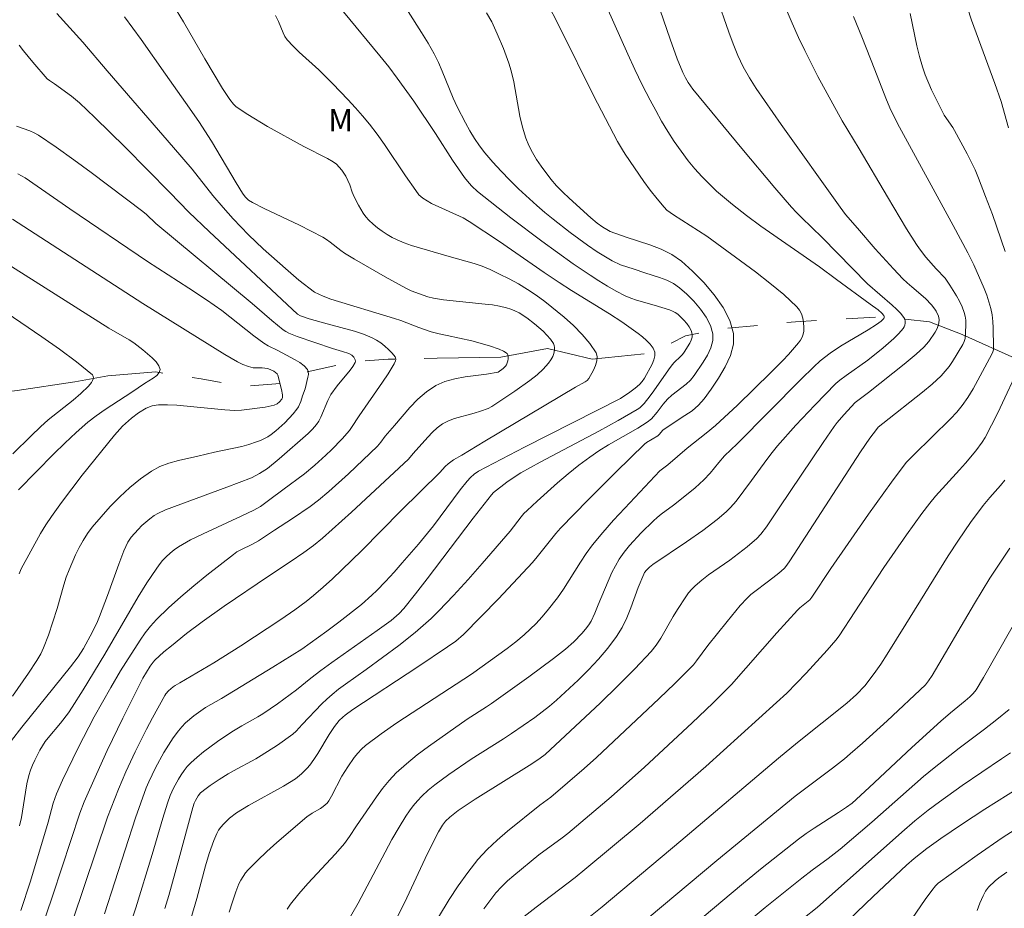
# Model space of a CAD drawing. Units: metres. Extents: x 285039 to 285555, y 1671574 to 1672139.
# Drawn here: x 285428 to 285494, y 1671696 to 1671756 of the extents above; entities that cross this region are included whole.
import ezdxf

# ---------------------------------------------------------------- set-up
doc = ezdxf.new("R2010")
doc.units = ezdxf.units.M
doc.header["$MEASUREMENT"] = 0
doc.linetypes.add('Intermitente', pattern=[48, 15, -2, 2, -2, 2, -2, 2, -2, 2, -2, 15])
for name, color, linetype, lineweight, true_color in [('Curvas_Intermediarias', 7, 'Continuous', 9, 0x783c14), ('Curvas_Mestras', 7, 'Continuous', 20, 0x783c14), ('Topon_Vegetacao', 7, 'Continuous', 9, 0x00ff33)]:
    doc.layers.add(name, color=color, linetype=linetype, lineweight=lineweight, true_color=true_color)
doc.layers.add('Rio_Intermitente', color=5, linetype='Intermitente', lineweight=9)
doc.styles.add('Arial', font='arial.ttf', dxfattribs={"height": 1.5})

msp = doc.modelspace()

# ---------------------------------------------------------------- linework, layer by layer
at = {"layer": 'Curvas_Intermediarias', "flags": 128}
for points, elevation in [([(285474.67, 1671757.483), (285475.502, 1671755.081), (285475.795, 1671754.288), (285476.11, 1671753.505), (285476.284, 1671753.119), (285476.474, 1671752.739), (285476.892, 1671751.997), (285477.35, 1671751.281), (285479.029, 1671748.845), (285483.008, 1671743.267), (285483.38, 1671742.772), (285484.173, 1671741.836), (285485.382, 1671740.454), (285486.617, 1671739.095), (285487.246, 1671738.427), (285487.536, 1671738.144), (285487.84, 1671737.874), (285488.766, 1671737.08), (285489.176, 1671736.665), (285489.405, 1671736.376), (285489.505, 1671736.224), (285489.656, 1671735.908), (285489.693, 1671735.677), (285489.672, 1671735.431), (285489.613, 1671735.195), (285489.562, 1671735.064), (285489.427, 1671734.809), (285488.99, 1671734.18), (285488.67, 1671733.802), (285488.152, 1671733.34), (285487.331, 1671732.664), (285484.935, 1671730.736), (285484.036, 1671730.062), (285483.252, 1671729.224), (285482.817, 1671728.71), (285482.616, 1671728.441), (285481.856, 1671727.354), (285478.902, 1671722.941), (285478.035, 1671721.675), (285477.66, 1671721.182), (285477.382, 1671720.88), (285476.728, 1671720.305), (285475.568, 1671719.424), (285474.126, 1671718.42), (285473.664, 1671718.068), (285473.224, 1671717.692), (285472.993, 1671717.457), (285472.781, 1671717.201), (285472.584, 1671716.93), (285472.03, 1671716.088), (285471.734, 1671715.613), (285470.904, 1671714.145), (285470.596, 1671713.681), (285470.248, 1671713.25), (285469.14, 1671712.07), (285467.996, 1671710.917), (285466.826, 1671709.785), (285463.098, 1671706.299), (285462.747, 1671706.031), (285462.195, 1671705.662), (285458.378, 1671703.263), (285457.228, 1671702.505), (285456.667, 1671702.066), (285456.376, 1671701.782), (285456.158, 1671701.511), (285455.885, 1671701.066), (285455.158, 1671699.593), (285453.757, 1671696.613), (285452.293, 1671693.657)], 166), ([(285431.202, 1671695.108), (285433.552, 1671702.05), (285434.286, 1671703.942), (285434.77, 1671705.118), (285435.404, 1671706.471), (285436.182, 1671708.007), (285436.585, 1671708.767), (285437.419, 1671710.268), (285437.492, 1671710.379), (285437.67, 1671710.581), (285437.974, 1671710.849), (285438.121, 1671710.949), (285438.437, 1671711.118), (285440.723, 1671712.489), (285442.539, 1671713.628), (285445.25, 1671715.415), (285446.182, 1671716.053), (285446.95, 1671716.622), (285447.445, 1671717.022), (285448.1, 1671717.583), (285448.741, 1671718.16), (285449.368, 1671718.753), (285450.707, 1671720.071), (285453.358, 1671722.737), (285455.978, 1671725.335), (285456.353, 1671725.752), (285456.539, 1671725.933), (285456.908, 1671726.194), (285457.476, 1671726.518), (285459.011, 1671727.451), (285465.151, 1671731.097), (285465.798, 1671731.451), (285465.932, 1671731.561), (285466.036, 1671731.692), (285466.354, 1671732.254), (285466.495, 1671732.566), (285466.59, 1671732.876), (285466.612, 1671733.167), (285466.537, 1671733.423), (285466.117, 1671734.051), (285465.598, 1671734.663), (285465.007, 1671735.257), (285464.37, 1671735.828), (285463.064, 1671736.891), (285462.494, 1671737.313), (285461.899, 1671737.707), (285461.285, 1671738.076), (285460.656, 1671738.421), (285460.017, 1671738.745), (285459.374, 1671739.048), (285458.843, 1671739.266), (285458.297, 1671739.45), (285456.621, 1671739.917), (285454.07, 1671740.671), (285453.583, 1671740.844), (285453.111, 1671741.046), (285452.764, 1671741.222), (285452.422, 1671741.419), (285452.091, 1671741.636), (285451.772, 1671741.871), (285451.47, 1671742.121), (285451.188, 1671742.385), (285450.984, 1671742.613), (285450.802, 1671742.862), (285450.482, 1671743.402), (285450.191, 1671743.956), (285450.063, 1671744.271), (285449.912, 1671744.762), (285449.781, 1671745.063), (285449.632, 1671745.348), (285449.369, 1671745.749), (285449.194, 1671745.963), (285448.997, 1671746.159), (285448.777, 1671746.324), (285448.393, 1671746.547), (285446.799, 1671747.357), (285444.357, 1671748.715), (285443.017, 1671749.515), (285442.368, 1671749.941), (285442.206, 1671750.069), (285442.058, 1671750.215), (285441.793, 1671750.544), (285441.302, 1671751.267), (285440.109, 1671753.279), (285438.671, 1671755.773), (285437.931, 1671757)], 158), ([(285441.768, 1671695.64), (285441.973, 1671696.331), (285442.2, 1671697.014), (285442.418, 1671697.548), (285442.549, 1671697.807), (285442.698, 1671698.056), (285442.864, 1671698.29), (285443.049, 1671698.506), (285443.667, 1671699.134), (285444.31, 1671699.744), (285444.971, 1671700.34), (285447, 1671702.073), (285447.353, 1671702.319), (285447.917, 1671702.645), (285448.096, 1671702.765), (285448.375, 1671703.011), (285448.487, 1671703.159), (285448.673, 1671703.483), (285449.361, 1671704.82), (285449.765, 1671705.454), (285450.2, 1671706.082), (285450.437, 1671706.379), (285450.693, 1671706.655), (285450.974, 1671706.901), (285452.016, 1671707.677), (285453.087, 1671708.422), (285458.125, 1671711.72), (285460.537, 1671713.438), (285461.121, 1671713.89), (285461.683, 1671714.364), (285462.092, 1671714.745), (285462.484, 1671715.145), (285462.862, 1671715.561), (285463.227, 1671715.99), (285463.922, 1671716.871), (285464.334, 1671717.452), (285465.469, 1671719.274), (285465.863, 1671719.869), (285466.288, 1671720.44), (285466.991, 1671721.288), (285467.718, 1671722.119), (285468.462, 1671722.936), (285470.832, 1671725.445), (285471.375, 1671725.862), (285472.686, 1671726.976), (285473.968, 1671727.986), (285474.592, 1671728.511), (285476.076, 1671729.886), (285478.337, 1671732.092), (285479.136, 1671732.898), (285479.522, 1671733.311), (285480.188, 1671734.092), (285480.325, 1671734.283), (285480.441, 1671734.48), (285480.525, 1671734.681), (285480.564, 1671734.884), (285480.568, 1671735.161), (285480.543, 1671735.457), (285480.485, 1671735.757), (285480.391, 1671736.046), (285480.258, 1671736.309), (285480.083, 1671736.53), (285479.204, 1671737.35), (285478.269, 1671738.134), (285477.295, 1671738.891), (285474.013, 1671741.312), (285471.76, 1671742.732), (285471.529, 1671742.89), (285471.313, 1671743.063), (285471.119, 1671743.258), (285470.646, 1671743.822), (285470.191, 1671744.406), (285469.751, 1671745.005), (285468.486, 1671746.844), (285468.307, 1671747.124), (285467.98, 1671747.704), (285466.363, 1671750.807), (285464.179, 1671755.216), (285463.07, 1671757.412)], 163), ([(285467.269, 1671756.773), (285468.671, 1671753.605), (285469.152, 1671752.556), (285469.651, 1671751.516), (285470.175, 1671750.49), (285470.557, 1671749.78), (285470.955, 1671749.075), (285471.371, 1671748.379), (285471.807, 1671747.698), (285472.266, 1671747.035), (285472.749, 1671746.393), (285473.194, 1671745.855), (285473.666, 1671745.335), (285474.16, 1671744.833), (285474.672, 1671744.348), (285475.2, 1671743.882), (285475.739, 1671743.434), (285476.689, 1671742.695), (285477.662, 1671741.984), (285481.626, 1671739.224), (285482.767, 1671738.37), (285485.034, 1671736.718), (285485.57, 1671736.314), (285485.825, 1671736.096), (285485.964, 1671735.937), (285485.987, 1671735.871), (285485.982, 1671735.795), (285485.952, 1671735.732), (285485.777, 1671735.56), (285485.473, 1671735.327), (285484.905, 1671734.971), (285483.028, 1671733.862), (285482.337, 1671733.404), (285481.661, 1671732.87), (285481.238, 1671732.483), (285480.364, 1671731.625), (285476.063, 1671727.263), (285475.207, 1671726.452), (285474.824, 1671726.021), (285474.226, 1671725.291), (285473.801, 1671724.831), (285473.229, 1671724.311), (285472.631, 1671723.818), (285471.756, 1671723.122), (285470.924, 1671722.513), (285470.657, 1671722.298), (285470.404, 1671722.069), (285469.582, 1671721.251), (285468.795, 1671720.396), (285468.431, 1671719.947), (285468.097, 1671719.482), (285467.833, 1671719.042), (285467.603, 1671718.581), (285466.678, 1671716.389), (285466.458, 1671715.836), (285466.208, 1671715.304), (285466.052, 1671715.058), (285465.823, 1671714.756), (285465.577, 1671714.463), (285465.041, 1671713.909), (285464.463, 1671713.403), (285463.653, 1671712.764), (285461.993, 1671711.53), (285459.462, 1671709.729), (285459.143, 1671709.511), (285457.838, 1671708.681), (285455.208, 1671706.821), (285454.452, 1671706.257), (285453.722, 1671705.668), (285453.029, 1671705.042), (285452.556, 1671704.541), (285452.121, 1671704.001), (285451.712, 1671703.436), (285450.359, 1671701.469), (285449.888, 1671700.739), (285449.545, 1671700.276), (285448.942, 1671699.586), (285447.059, 1671697.573), (285446.457, 1671696.886), (285445.893, 1671696.173), (285445.665, 1671695.83)], 164), ([(285430.114, 1671756.333), (285431.87, 1671754.4), (285433.51, 1671752.472), (285438.01, 1671747.298), (285439.259, 1671745.821), (285440.652, 1671744.054), (285441.343, 1671743.238), (285442.017, 1671742.481), (285443.07, 1671741.384), (285444.047, 1671740.457), (285445.554, 1671739.108), (285446.462, 1671738.334), (285447.53, 1671737.517), (285448.1, 1671737.248), (285448.633, 1671737.045), (285452.924, 1671735.745), (285453.339, 1671735.601), (285454.567, 1671735.126), (285455.396, 1671734.846), (285455.938, 1671734.704), (285456.485, 1671734.581), (285458.133, 1671734.233), (285459.339, 1671733.904), (285459.992, 1671733.679), (285460.28, 1671733.54), (285460.523, 1671733.376), (285460.584, 1671733.286), (285460.606, 1671733.163), (285460.598, 1671733.021), (285460.567, 1671732.872), (285460.475, 1671732.606), (285460.42, 1671732.514), (285460.259, 1671732.354), (285459.932, 1671732.118), (285459.128, 1671731.971), (285457.692, 1671731.789), (285456.99, 1671731.668), (285456.322, 1671731.486), (285455.703, 1671731.213), (285455.081, 1671730.794), (285454.506, 1671730.286), (285453.965, 1671729.717), (285452.924, 1671728.511), (285452.285, 1671727.801), (285451.989, 1671727.381), (285451.771, 1671727.121), (285449.821, 1671725.25), (285448.48, 1671724.046), (285447.789, 1671723.471), (285447.22, 1671723.035), (285446.034, 1671722.223), (285444.823, 1671721.442), (285443.74, 1671720.717), (285443.334, 1671720.5), (285442.536, 1671720.115), (285442.282, 1671719.968), (285442.042, 1671719.802), (285440.253, 1671718.4), (285439.368, 1671717.682), (285438.5, 1671716.945), (285437.656, 1671716.187), (285436.842, 1671715.402), (285436.445, 1671714.968), (285436.08, 1671714.503), (285435.738, 1671714.016), (285434.778, 1671712.508), (285434.43, 1671711.95), (285433.763, 1671710.816), (285432.649, 1671708.822), (285431.57, 1671706.737), (285430.498, 1671704.553), (285430.093, 1671703.623), (285429.88, 1671702.993), (285429.529, 1671701.706), (285428.335, 1671697.724), (285427.702, 1671695.746)], 156), ([(285428.92, 1671694.06), (285429.848, 1671696.793), (285431.686, 1671702.323), (285431.974, 1671703.08), (285432.79, 1671704.966), (285433.511, 1671706.555), (285434.574, 1671708.749), (285435.934, 1671711.446), (285436.419, 1671712.244), (285436.623, 1671712.532), (285436.736, 1671712.665), (285437.353, 1671713.217), (285437.856, 1671713.638), (285438.885, 1671714.456), (285439.936, 1671715.245), (285441.416, 1671716.299), (285444.423, 1671718.345), (285445.873, 1671719.295), (285446.808, 1671719.943), (285447.45, 1671720.405), (285448.064, 1671720.901), (285450.02, 1671722.652), (285453.864, 1671726.233), (285454.175, 1671726.624), (285455.161, 1671727.725), (285455.477, 1671728.055), (285455.811, 1671728.355), (285456.17, 1671728.614), (285456.559, 1671728.817), (285456.976, 1671728.976), (285458.294, 1671729.342), (285458.726, 1671729.479), (285459.249, 1671729.668), (285459.494, 1671729.796), (285461.051, 1671730.825), (285462.059, 1671731.554), (285462.543, 1671731.938), (285462.95, 1671732.309), (285463.315, 1671732.725), (285463.471, 1671732.946), (285463.603, 1671733.172), (285463.661, 1671733.308), (285463.704, 1671733.46), (285463.728, 1671733.62), (285463.729, 1671733.778), (285463.704, 1671733.927), (285463.648, 1671734.056), (285463.448, 1671734.341), (285463.213, 1671734.618), (285462.952, 1671734.884), (285462.384, 1671735.381), (285461.849, 1671735.786), (285461.328, 1671736.112), (285461.055, 1671736.251), (285460.775, 1671736.37), (285460.489, 1671736.464), (285460.018, 1671736.575), (285459.538, 1671736.657), (285459.05, 1671736.717), (285456.232, 1671737.011), (285455.563, 1671737.103), (285455.174, 1671737.208), (285454.042, 1671737.618), (285453.681, 1671737.784), (285452.289, 1671738.548), (285450.228, 1671739.747), (285449.55, 1671740.16), (285449.298, 1671740.33), (285448.577, 1671740.898), (285448.331, 1671741.077), (285448.072, 1671741.235), (285447.294, 1671741.645), (285446.505, 1671742.037), (285444.115, 1671743.174), (285443.326, 1671743.565), (285443.061, 1671743.743), (285442.841, 1671743.958), (285442.665, 1671744.203), (285442.24, 1671744.902), (285440.566, 1671747.714), (285439.699, 1671749.056), (285438.812, 1671750.34), (285437.45, 1671752.246), (285435.809, 1671754.586), (285435.253, 1671755.359), (285434.682, 1671756.117)], 157), ([(285444.891, 1671756.202), (285445.083, 1671755.806), (285445.399, 1671755.035), (285445.527, 1671754.795), (285445.682, 1671754.574), (285446.073, 1671754.141), (285446.493, 1671753.73), (285447.816, 1671752.538), (285448.755, 1671751.595), (285449.781, 1671750.526), (285450.282, 1671749.981), (285450.769, 1671749.426), (285451.238, 1671748.856), (285451.75, 1671748.181), (285452.239, 1671747.488), (285453.659, 1671745.371), (285454.352, 1671744.38), (285454.574, 1671744.096), (285454.698, 1671743.97), (285454.834, 1671743.861), (285455.121, 1671743.681), (285455.422, 1671743.518), (285457.552, 1671742.531), (285457.971, 1671742.299), (285460, 1671740.938), (285463.016, 1671738.851), (285464.03, 1671738.168), (285464.871, 1671737.627), (285467.428, 1671736.05), (285468.265, 1671735.507), (285469.366, 1671734.729), (285469.659, 1671734.502), (285469.939, 1671734.259), (285470.185, 1671734.004), (285470.376, 1671733.737), (285470.491, 1671733.462), (285470.503, 1671733.21), (285470.437, 1671732.939), (285470.315, 1671732.657), (285469.791, 1671731.707), (285469.635, 1671731.488), (285469.453, 1671731.289), (285469.18, 1671731.045), (285468.808, 1671730.761), (285468.188, 1671730.326), (285461.692, 1671727.044), (285460.138, 1671726.243), (285458.595, 1671725.425), (285458.311, 1671725.235), (285458.057, 1671725.001), (285457.829, 1671724.743), (285457.361, 1671724.155), (285455.552, 1671721.743), (285454.544, 1671720.507), (285453.448, 1671719.225), (285452.888, 1671718.595), (285452.318, 1671717.975), (285451.736, 1671717.369), (285451.398, 1671717.04), (285450.684, 1671716.422), (285449.167, 1671715.228), (285448.347, 1671714.619), (285446.668, 1671713.41), (285444.713, 1671712.196), (285441.239, 1671710.08), (285440.154, 1671709.47), (285439.373, 1671708.891), (285438.818, 1671708.421), (285438.564, 1671708.166), (285438.333, 1671707.893), (285437.988, 1671707.42), (285437.663, 1671706.929), (285437.356, 1671706.423), (285436.784, 1671705.384), (285436.323, 1671704.449), (285436.147, 1671704.031), (285435.424, 1671702.019), (285433.338, 1671695.521)], 159), ([(285437.411, 1671695.889), (285437.677, 1671696.767), (285438.361, 1671699.214), (285439.31, 1671702.718), (285439.401, 1671703.004), (285439.483, 1671703.183), (285439.673, 1671703.504), (285439.827, 1671703.697), (285440.194, 1671703.997), (285440.482, 1671704.205), (285441.077, 1671704.601), (285441.684, 1671704.977), (285442.053, 1671705.191), (285443.561, 1671705.997), (285443.929, 1671706.213), (285445.013, 1671706.916), (285446.059, 1671707.671), (285446.277, 1671707.87), (285446.676, 1671708.314), (285448.005, 1671709.701), (285448.349, 1671710.033), (285448.707, 1671710.351), (285449.151, 1671710.706), (285449.609, 1671711.044), (285451.018, 1671712.022), (285453.203, 1671713.641), (285454.327, 1671714.527), (285454.868, 1671714.993), (285455.397, 1671715.484), (285455.912, 1671715.991), (285456.911, 1671717.038), (285457.889, 1671718.104), (285458.849, 1671719.181), (285460.72, 1671721.376), (285461.464, 1671722.335), (285461.66, 1671722.565), (285461.871, 1671722.78), (285462.551, 1671723.408), (285463.936, 1671724.644), (285464.645, 1671725.243), (285465.367, 1671725.824), (285466.104, 1671726.383), (285466.725, 1671726.809), (285467.369, 1671727.204), (285469.342, 1671728.33), (285469.984, 1671728.726), (285470.264, 1671728.963), (285470.653, 1671729.41), (285471.053, 1671729.949), (285471.343, 1671730.286), (285471.642, 1671730.557), (285472.608, 1671731.309), (285472.9, 1671731.582), (285473.151, 1671731.885), (285473.768, 1671732.787), (285474.056, 1671733.274), (285474.284, 1671733.765), (285474.417, 1671734.247), (285474.421, 1671734.705), (285474.257, 1671735.261), (285473.967, 1671735.824), (285473.583, 1671736.377), (285473.135, 1671736.904), (285472.655, 1671737.391), (285472.174, 1671737.821), (285471.767, 1671738.103), (285471.312, 1671738.326), (285470.824, 1671738.507), (285469.815, 1671738.822), (285469.098, 1671739.073), (285468.184, 1671739.36), (285467.619, 1671739.641), (285467.274, 1671739.835), (285466.6, 1671740.254), (285465.947, 1671740.703), (285464.778, 1671741.558), (285463.63, 1671742.445), (285463.071, 1671742.905), (285462.526, 1671743.38), (285461.302, 1671744.506), (285460.704, 1671745.086), (285460.122, 1671745.681), (285459.561, 1671746.292), (285459.028, 1671746.923), (285458.665, 1671747.403), (285458.329, 1671747.904), (285458.015, 1671748.423), (285457.717, 1671748.953), (285457.155, 1671750.028), (285456.877, 1671750.617), (285456.145, 1671752.438), (285455.887, 1671753.037), (285455.597, 1671753.62), (285455.185, 1671754.348), (285454.752, 1671755.066), (285453.84, 1671756.476)], 161), ([(285437.738, 1671690.291), (285439.572, 1671696.557), (285440.17, 1671698.768), (285440.409, 1671699.596), (285440.719, 1671700.484), (285440.926, 1671700.952), (285441.049, 1671701.171), (285441.191, 1671701.375), (285441.373, 1671701.59), (285441.788, 1671701.988), (285442.248, 1671702.341), (285443.06, 1671702.852), (285445.432, 1671704.144), (285446.226, 1671704.645), (285446.645, 1671704.979), (285447.025, 1671705.356), (285447.195, 1671705.559), (285447.481, 1671705.953), (285447.746, 1671706.364), (285448.503, 1671707.631), (285448.87, 1671708.18), (285449.194, 1671708.579), (285449.435, 1671708.818), (285449.597, 1671708.954), (285450.116, 1671709.325), (285454.503, 1671712.212), (285456.509, 1671713.552), (285457.067, 1671713.952), (285457.584, 1671714.401), (285459.935, 1671716.799), (285462.23, 1671719.252), (285462.558, 1671719.631), (285463.804, 1671721.206), (285464.138, 1671721.579), (285465.994, 1671723.499), (285467.886, 1671725.387), (285469.806, 1671727.24), (285469.941, 1671727.355), (285470.7, 1671727.822), (285470.794, 1671727.908), (285471.049, 1671728.2), (285471.525, 1671728.541), (285472.531, 1671729.179), (285473.014, 1671729.512), (285473.454, 1671729.881), (285473.827, 1671730.303), (285474.311, 1671730.974), (285474.805, 1671731.704), (285475.255, 1671732.47), (285475.608, 1671733.245), (285475.814, 1671734.005), (285475.818, 1671734.725), (285475.561, 1671735.597), (285475.107, 1671736.479), (285474.504, 1671737.345), (285473.802, 1671738.172), (285473.049, 1671738.936), (285472.295, 1671739.613), (285471.648, 1671740.063), (285470.926, 1671740.419), (285470.153, 1671740.711), (285468.557, 1671741.231), (285467.485, 1671741.62), (285467.248, 1671741.744), (285466.988, 1671741.909), (285466.612, 1671742.187), (285466.187, 1671742.534), (285464.714, 1671743.868), (285464.279, 1671744.282), (285463.862, 1671744.712), (285463.472, 1671745.161), (285462.815, 1671746.026), (285462.51, 1671746.48), (285462.231, 1671746.949), (285461.985, 1671747.431), (285461.779, 1671747.925), (285461.553, 1671748.657), (285461.384, 1671749.412), (285460.978, 1671751.719), (285460.794, 1671752.472), (285460.639, 1671752.981), (285460.274, 1671753.985), (285459.858, 1671754.97), (285459.484, 1671755.771), (285459.143, 1671756.388)], 162), ([(285479.377, 1671756.644), (285479.775, 1671755.679), (285480.195, 1671754.724), (285480.616, 1671753.836), (285481.513, 1671752.085), (285483.14, 1671749.103), (285484.29, 1671747.2), (285486.198, 1671743.948), (285487.489, 1671741.793), (285488.157, 1671740.731), (285488.358, 1671740.442), (285488.803, 1671739.893), (285489.505, 1671739.096), (285490.093, 1671738.472), (285490.419, 1671737.985), (285490.865, 1671737.271), (285491.068, 1671736.906), (285491.247, 1671736.533), (285491.394, 1671736.153), (285491.46, 1671735.891), (285491.495, 1671735.618), (285491.506, 1671735.338), (285491.482, 1671734.774), (285491.449, 1671734.393), (285491.388, 1671734.183), (285491.294, 1671733.982), (285490.595, 1671732.834), (285490.363, 1671732.494), (285490.113, 1671732.171), (285489.837, 1671731.873), (285489.217, 1671731.3), (285488.567, 1671730.754), (285485.882, 1671728.65), (285485.586, 1671728.396), (285485.457, 1671728.251), (285485.02, 1671727.652), (285484.394, 1671726.729), (285479.623, 1671719.378), (285479.405, 1671719.075), (285479.243, 1671718.886), (285479.03, 1671718.678), (285478.761, 1671718.453), (285478.075, 1671717.919), (285477.244, 1671717.308), (285476.981, 1671717.089), (285476.736, 1671716.853), (285476.271, 1671716.343), (285475.384, 1671715.276), (285474.088, 1671713.643), (285473.305, 1671712.604), (285473.099, 1671712.353), (285472.879, 1671712.116), (285471.845, 1671711.093), (285470.798, 1671710.081), (285466.553, 1671706.089), (285465.719, 1671705.339), (285463.478, 1671703.406), (285462.731, 1671702.867), (285460.558, 1671701.103), (285459.849, 1671700.5), (285459.175, 1671699.868), (285458.55, 1671699.193), (285457.865, 1671698.328), (285457.226, 1671697.422), (285456.621, 1671696.487), (285454.587, 1671693.129)], 167), ([(285483.915, 1671756.147), (285484.479, 1671754.759), (285485.361, 1671752.534), (285486.088, 1671750.624), (285486.361, 1671749.977), (285486.611, 1671749.443), (285487.015, 1671748.657), (285490.64, 1671742.029), (285491.639, 1671740.169), (285492.034, 1671739.36), (285492.73, 1671737.762), (285492.906, 1671737.315), (285493.061, 1671736.864), (285493.185, 1671736.406), (285493.265, 1671735.978), (285493.316, 1671735.543), (285493.345, 1671735.102), (285493.375, 1671733.78), (285493.361, 1671733.629), (285493.318, 1671733.481), (285493.254, 1671733.341), (285492.314, 1671731.565), (285491.985, 1671730.982), (285491.635, 1671730.414), (285491.256, 1671729.869), (285490.88, 1671729.405), (285490.473, 1671728.964), (285487.981, 1671726.535), (285487.493, 1671726.024), (285487.27, 1671725.751), (285486.474, 1671724.684), (285484.922, 1671722.517), (285482.372, 1671718.85), (285481.092, 1671716.913), (285480.962, 1671716.744), (285480.843, 1671716.635), (285480.292, 1671716.201), (285480.126, 1671716.044), (285478.737, 1671714.501), (285475.665, 1671711.015), (285474.419, 1671709.751), (285473.018, 1671708.416), (285469.8, 1671705.44), (285467.55, 1671703.438), (285466.098, 1671702.187), (285464.627, 1671700.959), (285464.244, 1671700.658), (285462.664, 1671699.512), (285460.969, 1671698.122), (285460.546, 1671697.744), (285460.143, 1671697.349), (285459.765, 1671696.933), (285459.348, 1671696.412), (285458.956, 1671695.87)], 168), ([(285487.732, 1671756.351), (285488.19, 1671754.164), (285488.365, 1671753.442), (285488.571, 1671752.731), (285488.752, 1671752.21), (285489.182, 1671751.188), (285489.915, 1671749.693), (285490.037, 1671749.476), (285490.609, 1671748.653), (285490.737, 1671748.439), (285491.596, 1671746.852), (285492.123, 1671745.772), (285492.358, 1671745.22), (285492.835, 1671743.992), (285493.291, 1671742.754), (285494.161, 1671740.262)], 169), ([(285427.06, 1671707.226), (285427.767, 1671708.126), (285431.042, 1671712.205), (285431.571, 1671712.89), (285431.926, 1671713.438), (285432.533, 1671714.585), (285432.859, 1671715.269), (285433.007, 1671715.616), (285433.542, 1671717.025), (285434.302, 1671719.156), (285434.651, 1671720.053), (285434.919, 1671720.623), (285435.15, 1671720.964), (285435.619, 1671721.495), (285435.871, 1671721.749), (285436.408, 1671722.218), (285436.691, 1671722.426), (285436.936, 1671722.574), (285437.466, 1671722.813), (285441.611, 1671724.345), (285443.256, 1671724.986), (285443.817, 1671725.264), (285444.337, 1671725.613), (285445.123, 1671726.258), (285447.083, 1671727.978), (285447.383, 1671728.271), (285447.658, 1671728.578), (285447.81, 1671728.804), (285447.949, 1671729.076), (285448.43, 1671730.21), (285448.633, 1671730.61), (285449.049, 1671731.192), (285449.921, 1671732.24), (285450.11, 1671732.504), (285450.262, 1671732.772), (285450.279, 1671732.854), (285450.265, 1671732.945), (285450.17, 1671733.129), (285450.031, 1671733.263), (285449.838, 1671733.365), (285449.406, 1671733.52), (285448.73, 1671733.72), (285446.358, 1671734.532), (285445.786, 1671734.751), (285445.587, 1671734.855), (285445.398, 1671734.978), (285444.635, 1671735.607), (285443.309, 1671736.758), (285436.815, 1671742.147), (285436.183, 1671742.765), (285435.937, 1671742.977), (285432.44, 1671745.604), (285431.264, 1671746.466), (285430.078, 1671747.309), (285428.878, 1671748.126), (285428.602, 1671748.283), (285428.31, 1671748.41), (285427.396, 1671748.724)], 154), ([(285427.485, 1671745.503), (285427.975, 1671745.24), (285430.989, 1671743.157), (285436.234, 1671739.597), (285439.045, 1671737.793), (285440.229, 1671737.007), (285441.256, 1671736.276), (285443.421, 1671734.57), (285444.094, 1671734.068), (285444.392, 1671733.892), (285445.046, 1671733.588), (285446.215, 1671732.955), (285446.535, 1671732.759), (285446.815, 1671732.544), (285447.037, 1671732.303), (285447.101, 1671732.15), (285447.108, 1671731.968), (285447.074, 1671731.767), (285446.88, 1671731), (285446.71, 1671730.518), (285446.593, 1671730.131), (285446.443, 1671729.766), (285446.338, 1671729.604), (285446.083, 1671729.293), (285445.521, 1671728.697), (285444.906, 1671728.153), (285444.586, 1671727.907), (285444.358, 1671727.756), (285443.865, 1671727.505), (285443.606, 1671727.401), (285443.08, 1671727.223), (285442.623, 1671727.098), (285440.757, 1671726.707), (285439.647, 1671726.434), (285438.33, 1671726.14), (285437.687, 1671725.961), (285437.075, 1671725.732), (285436.505, 1671725.43), (285435.767, 1671724.914), (285435.06, 1671724.333), (285434.382, 1671723.702), (285433.733, 1671723.034), (285433.112, 1671722.345), (285432.519, 1671721.649), (285432.191, 1671721.216), (285431.897, 1671720.754), (285431.631, 1671720.271), (285431.387, 1671719.774), (285430.945, 1671718.765), (285430.751, 1671718.258), (285430.584, 1671717.74), (285430.143, 1671716.161), (285429.553, 1671714.34), (285429.227, 1671713.492), (285429.032, 1671713.084), (285428.782, 1671712.638), (285428.218, 1671711.778), (285427.118, 1671710.228)], 153), ([(285427.579, 1671718.489), (285427.719, 1671718.826), (285428.361, 1671720.028), (285429.028, 1671721.219), (285429.383, 1671721.8), (285429.76, 1671722.366), (285430.433, 1671723.307), (285431.837, 1671725.152), (285434.018, 1671727.861), (285434.564, 1671728.462), (285435.162, 1671729.01), (285435.634, 1671729.372), (285436.145, 1671729.672), (285436.551, 1671729.83), (285436.837, 1671729.891), (285436.98, 1671729.905), (285437.596, 1671729.911), (285438.217, 1671729.876), (285439.363, 1671729.784), (285441.465, 1671729.576), (285442.141, 1671729.534), (285442.594, 1671729.558), (285444.179, 1671729.744), (285444.8, 1671729.875), (285444.989, 1671729.965), (285445.158, 1671730.103), (285445.324, 1671730.302), (285445.355, 1671730.406), (285445.355, 1671730.573), (285445.287, 1671730.938), (285445.043, 1671731.903), (285444.988, 1671732), (285444.773, 1671732.175), (285444.521, 1671732.303), (285444.35, 1671732.353), (285443.99, 1671732.4), (285443.368, 1671732.417), (285443.057, 1671732.497), (285442.678, 1671732.637), (285442.311, 1671732.809), (285441.462, 1671733.302), (285435.938, 1671736.757), (285427.119, 1671742.444)], 152), ([(285424.333, 1671740.969), (285433.632, 1671735.098), (285434.996, 1671734.308), (285435.324, 1671734.095), (285435.933, 1671733.625), (285436.56, 1671733.094), (285436.825, 1671732.818), (285437.013, 1671732.547), (285437.093, 1671732.289), (285437.035, 1671732.092), (285436.866, 1671731.9), (285436.62, 1671731.711), (285436.043, 1671731.351), (285435.194, 1671730.767), (285433.377, 1671729.587), (285432.789, 1671729.173), (285432.225, 1671728.729), (285431.437, 1671728.04), (285430.67, 1671727.326), (285429.917, 1671726.594), (285427.524, 1671724.166)], 151), ([(285495.256, 1671732.798), (285493.658, 1671729.372), (285493.236, 1671728.529), (285492.793, 1671727.699), (285492.605, 1671727.39), (285492.172, 1671726.806), (285491.465, 1671725.97), (285491.07, 1671725.516), (285489.451, 1671723.732), (285489.071, 1671723.267), (285488.531, 1671722.56), (285487.487, 1671721.118), (285485.969, 1671718.919), (285485.058, 1671717.55), (285482.952, 1671714.313), (285482.728, 1671714.005), (285482.141, 1671713.333), (285480.715, 1671711.777), (285479.406, 1671710.435), (285478.721, 1671709.794), (285473.937, 1671705.475), (285469.499, 1671701.636), (285465.777, 1671698.511), (285465.128, 1671697.99), (285462.477, 1671695.972), (285461.673, 1671695.337)], 169), ([(285494.474, 1671720.232), (285493.119, 1671718.19), (285492.08, 1671716.499), (285489.226, 1671711.633), (285488.985, 1671711.258), (285488.776, 1671710.995), (285486.179, 1671708.557), (285484.529, 1671707.061), (285483.694, 1671706.326), (285483.303, 1671705.997), (285482.498, 1671705.369), (285479.967, 1671703.475), (285474.693, 1671699.117), (285469.14, 1671694.483)], 171), ([(285473.832, 1671695.377), (285476.351, 1671697.492), (285477.626, 1671698.532), (285480.203, 1671700.572), (285480.725, 1671700.957), (285481.261, 1671701.322), (285482.906, 1671702.37), (285483.447, 1671702.729), (285483.82, 1671703.007), (285484.965, 1671704.053), (285487.858, 1671706.755), (285489.801, 1671708.539), (285490.453, 1671709.095), (285491.452, 1671709.905), (285491.777, 1671710.183), (285492.002, 1671710.401), (285492.192, 1671710.648), (285492.689, 1671711.49), (285494.629, 1671714.893)], 172), ([(285476.334, 1671694.593), (285477.951, 1671695.95), (285480.417, 1671697.939), (285481.128, 1671698.478), (285482.212, 1671699.264), (285483.002, 1671699.893), (285485.147, 1671701.728), (285488.643, 1671704.791), (285489.356, 1671705.386), (285491.042, 1671706.708), (285492.751, 1671708.001), (285493.596, 1671708.658), (285494.425, 1671709.332)], 173), ([(285494.522, 1671706.405), (285493.902, 1671706.003), (285491.253, 1671704.184), (285489.71, 1671703.083), (285488.951, 1671702.518), (285488.052, 1671701.797), (285487.179, 1671701.042), (285481.452, 1671695.954), (285479.529, 1671694.413)], 174), ([(285487.036, 1671693.988), (285488.751, 1671696.49), (285489.191, 1671697.106), (285489.445, 1671697.409), (285489.638, 1671697.588), (285492.256, 1671699.484), (285493.961, 1671700.654), (285494.828, 1671701.216)], 176), ([(285492.255, 1671695.743), (285492.443, 1671696.256), (285492.66, 1671696.738), (285492.819, 1671697.047), (285493.021, 1671697.319), (285493.486, 1671697.754), (285493.735, 1671697.957), (285494.259, 1671698.335)], 177)]:
    msp.add_lwpolyline(points, dxfattribs=dict(at, elevation=elevation))
at = {"layer": 'Curvas_Mestras', "flags": 128}
for points, elevation in [([(285449.613, 1671694.752), (285450.465, 1671696.249), (285452.28, 1671699.69), (285452.747, 1671700.542), (285453.232, 1671701.383), (285453.688, 1671702.121), (285453.933, 1671702.482), (285454.191, 1671702.831), (285454.467, 1671703.163), (285454.762, 1671703.474), (285455.193, 1671703.869), (285455.647, 1671704.243), (285456.6, 1671704.946), (285458.104, 1671705.982), (285460.282, 1671707.356), (285460.817, 1671707.713), (285462.386, 1671708.787), (285462.898, 1671709.16), (285463.394, 1671709.55), (285463.87, 1671709.963), (285465.313, 1671711.312), (285466.019, 1671712.011), (285466.696, 1671712.73), (285467.334, 1671713.476), (285467.919, 1671714.254), (285468.291, 1671714.863), (285468.604, 1671715.512), (285468.877, 1671716.187), (285469.382, 1671717.564), (285469.745, 1671718.471), (285469.802, 1671718.579), (285469.933, 1671718.744), (285470.138, 1671718.94), (285470.368, 1671719.112), (285472.64, 1671720.644), (285473.73, 1671721.412), (285474.698, 1671722.155), (285475.314, 1671722.684), (285475.607, 1671722.962), (285475.989, 1671723.391), (285477.03, 1671724.791), (285478.063, 1671726.224), (285478.419, 1671726.691), (285478.791, 1671727.145), (285480.024, 1671728.534), (285481.296, 1671729.89), (285482.714, 1671731.349), (285482.986, 1671731.578), (285483.414, 1671731.898), (285484.884, 1671732.929), (285485.91, 1671733.759), (285486.635, 1671734.395), (285486.968, 1671734.727), (285487.271, 1671735.072), (285487.334, 1671735.176), (285487.377, 1671735.3), (285487.397, 1671735.435), (285487.395, 1671735.57), (285487.368, 1671735.696), (285487.315, 1671735.802), (285487.082, 1671736.094), (285486.812, 1671736.372), (285486.518, 1671736.641), (285484.854, 1671738.075), (285481.802, 1671741.207), (285480.396, 1671742.556), (285480.054, 1671742.901), (285479.726, 1671743.26), (285478.596, 1671744.571), (285476.365, 1671747.22), (285473.07, 1671751.236), (285472.756, 1671751.675), (285472.574, 1671751.987), (285472.383, 1671752.365), (285472.003, 1671753.271), (285471.53, 1671754.598), (285470.408, 1671757.904)], 165), ([(285449.487, 1671756.456), (285451.939, 1671753.484), (285452.533, 1671752.733), (285453.111, 1671751.969), (285454.217, 1671750.414), (285455.688, 1671748.244), (285456.845, 1671746.445), (285457.652, 1671745.274), (285457.972, 1671744.874), (285458.146, 1671744.684), (285458.518, 1671744.328), (285460.776, 1671742.55), (285462.867, 1671740.971), (285464.99, 1671739.438), (285466.13, 1671738.659), (285466.711, 1671738.286), (285467.301, 1671737.927), (285467.899, 1671737.587), (285468.507, 1671737.268), (285468.878, 1671737.105), (285469.262, 1671736.97), (285470.448, 1671736.635), (285471.48, 1671736.317), (285471.687, 1671736.242), (285471.88, 1671736.149), (285472.053, 1671736.03), (285472.468, 1671735.635), (285472.662, 1671735.407), (285472.828, 1671735.168), (285472.953, 1671734.925), (285473.023, 1671734.684), (285473.021, 1671734.487), (285472.962, 1671734.281), (285472.863, 1671734.07), (285472.475, 1671733.466), (285472.359, 1671733.313), (285472.226, 1671733.17), (285471.799, 1671732.762), (285471.672, 1671732.614), (285471.416, 1671732.271), (285470.442, 1671730.862), (285470.186, 1671730.52), (285469.783, 1671730.008), (285469.478, 1671729.707), (285469.304, 1671729.585), (285468.017, 1671728.844), (285466.709, 1671728.131), (285462.749, 1671726.034), (285461.449, 1671725.305), (285461.125, 1671725.108), (285460.501, 1671724.678), (285459.605, 1671723.98), (285459.46, 1671723.834), (285458.232, 1671722.251), (285455.135, 1671718.161), (285454.35, 1671717.149), (285453.552, 1671716.149), (285453.232, 1671715.804), (285452.691, 1671715.346), (285451.751, 1671714.654), (285448.695, 1671712.511), (285447.939, 1671711.964), (285447.276, 1671711.449), (285446.298, 1671710.653), (285445.016, 1671709.701), (285444.042, 1671709.041), (285443.694, 1671708.829), (285442.623, 1671708.235), (285441.928, 1671707.81), (285440.97, 1671707.159), (285440.034, 1671706.477), (285439.588, 1671706.114), (285439.165, 1671705.73), (285438.931, 1671705.481), (285438.717, 1671705.211), (285438.519, 1671704.925), (285438.336, 1671704.627), (285437.999, 1671704.021), (285437.773, 1671703.521), (285437.591, 1671702.999), (285437.27, 1671701.983), (285436.548, 1671699.527), (285435.454, 1671695.928), (285434.833, 1671694.052)], 160), ([(285494.376, 1671748.623), (285493.884, 1671750.391), (285493.466, 1671751.603), (285492.191, 1671755.034), (285491.884, 1671755.896), (285491.615, 1671756.728)], 170), ([(285427.61, 1671701.466), (285427.727, 1671702.031), (285427.997, 1671703.75), (285428.104, 1671704.316), (285428.242, 1671704.874), (285428.355, 1671705.224), (285428.487, 1671705.57), (285428.637, 1671705.911), (285428.979, 1671706.572), (285429.343, 1671707.157), (285429.54, 1671707.413), (285430.379, 1671708.405), (285430.917, 1671709.111), (285431.167, 1671709.477), (285431.907, 1671710.663), (285433.353, 1671713.059), (285435.618, 1671716.931), (285436.205, 1671717.882), (285436.819, 1671718.812), (285437.03, 1671719.102), (285437.259, 1671719.382), (285437.506, 1671719.648), (285437.769, 1671719.896), (285438.049, 1671720.12), (285438.344, 1671720.318), (285439.158, 1671720.779), (285439.997, 1671721.203), (285442.576, 1671722.392), (285443.427, 1671722.802), (285443.864, 1671723.048), (285444.514, 1671723.509), (285445.382, 1671724.173), (285446.838, 1671725.251), (285447.538, 1671725.822), (285448.295, 1671726.516), (285448.664, 1671726.874), (285449.379, 1671727.612), (285449.875, 1671728.174), (285450.013, 1671728.368), (285450.529, 1671729.175), (285452.11, 1671731.437), (285452.492, 1671732.008), (285452.907, 1671732.675), (285452.986, 1671732.878), (285453.004, 1671732.98), (285452.997, 1671733.073), (285452.961, 1671733.151), (285452.757, 1671733.395), (285452.524, 1671733.638), (285452.268, 1671733.873), (285451.992, 1671734.091), (285451.703, 1671734.284), (285451.406, 1671734.442), (285450.827, 1671734.68), (285450.228, 1671734.879), (285448.375, 1671735.376), (285447.166, 1671735.725), (285446.576, 1671735.914), (285446.37, 1671736.035), (285440.415, 1671741.618), (285439.036, 1671742.927), (285437.754, 1671744.248), (285434.729, 1671747.304), (285432.695, 1671749.321), (285431.662, 1671750.311), (285431.119, 1671750.765), (285429.963, 1671751.593), (285429.619, 1671751.808), (285429.467, 1671751.936), (285428.496, 1671753.047), (285427.879, 1671753.815), (285427.584, 1671754.209)], 155), ([(285424.844, 1671737.41), (285429.117, 1671734.505), (285430.307, 1671733.668), (285431.45, 1671732.815), (285432.524, 1671731.942), (285432.586, 1671731.838), (285432.587, 1671731.706), (285432.539, 1671731.558), (285432.46, 1671731.409), (285432.264, 1671731.158), (285431.754, 1671730.682), (285431.214, 1671730.228), (285429.542, 1671728.894), (285429.012, 1671728.422), (285428.386, 1671727.825), (285427.155, 1671726.603)], 150), ([(285464.915, 1671694.381), (285466.953, 1671696.006), (285472.248, 1671700.456), (285478.855, 1671706.046), (285480.136, 1671707.09), (285483.469, 1671709.753), (285484.112, 1671710.338), (285484.669, 1671710.925), (285485.311, 1671711.755), (285485.754, 1671712.4), (285486.181, 1671713.057), (285487.456, 1671715.082), (285490.313, 1671719.697), (285491.005, 1671720.77), (285491.82, 1671721.955), (285492.669, 1671723.114), (285493.123, 1671723.658), (285493.83, 1671724.454), (285494.132, 1671724.824)], 170), ([(285483.016, 1671694.547), (285485.237, 1671696.698), (285487.493, 1671698.812), (285488.012, 1671699.273), (285488.861, 1671699.939), (285489.799, 1671700.617), (285491.215, 1671701.567), (285492.778, 1671702.589), (285495.145, 1671704.085)], 175)]:
    msp.add_lwpolyline(points, dxfattribs=dict(at, elevation=elevation))
at = {"layer": 'Rio_Intermitente', "flags": 128}
msp.add_lwpolyline([(285501.749, 1671731.732), (285495.052, 1671732.939), (285491.246, 1671734.665), (285489.05, 1671735.521), (285485.854, 1671735.852), (285479.995, 1671735.512), (285475.19, 1671735.071), (285472.564, 1671734.568), (285470.375, 1671733.411), (285466.261, 1671732.991), (285463.258, 1671733.712), (285460.108, 1671733.137), (285455.804, 1671733.062), (285452.497, 1671732.992), (285450.21, 1671732.842), (285446.674, 1671732.068), (285445.282, 1671731.355), (285442.711, 1671731.154), (285439.858, 1671731.656), (285436.812, 1671732.127), (285433.574, 1671731.86), (285431.337, 1671731.472), (285427.455, 1671730.879), (285424.111, 1671730.471), (285421.21, 1671730.234), (285419.251, 1671730.981), (285414.277, 1671730.476), (285410.872, 1671729.795), (285408.351, 1671729.379), (285405.054, 1671729.335), (285400.73, 1671729.94), (285399.04, 1671730.084), (285396.285, 1671731.515), (285394.734, 1671732.789), (285392.105, 1671733.141), (285388.932, 1671733.237), (285384.828, 1671732.82), (285380.089, 1671732.22), (285375.958, 1671732.207), (285371.82, 1671732.537), (285368.487, 1671731.648), (285365.507, 1671731.747), (285361.855, 1671733.17), (285361.353, 1671733.196), (285361.019, 1671733.18)], dxfattribs=at)

# ---------------------------------------------------------------- texts
at = {"layer": 'Topon_Vegetacao', "style": 'Arial'}
msp.add_text('M', height=1.5, dxfattribs=at).set_placement((285448.451, 1671748.389))

doc.saveas('drawing.dxf')
